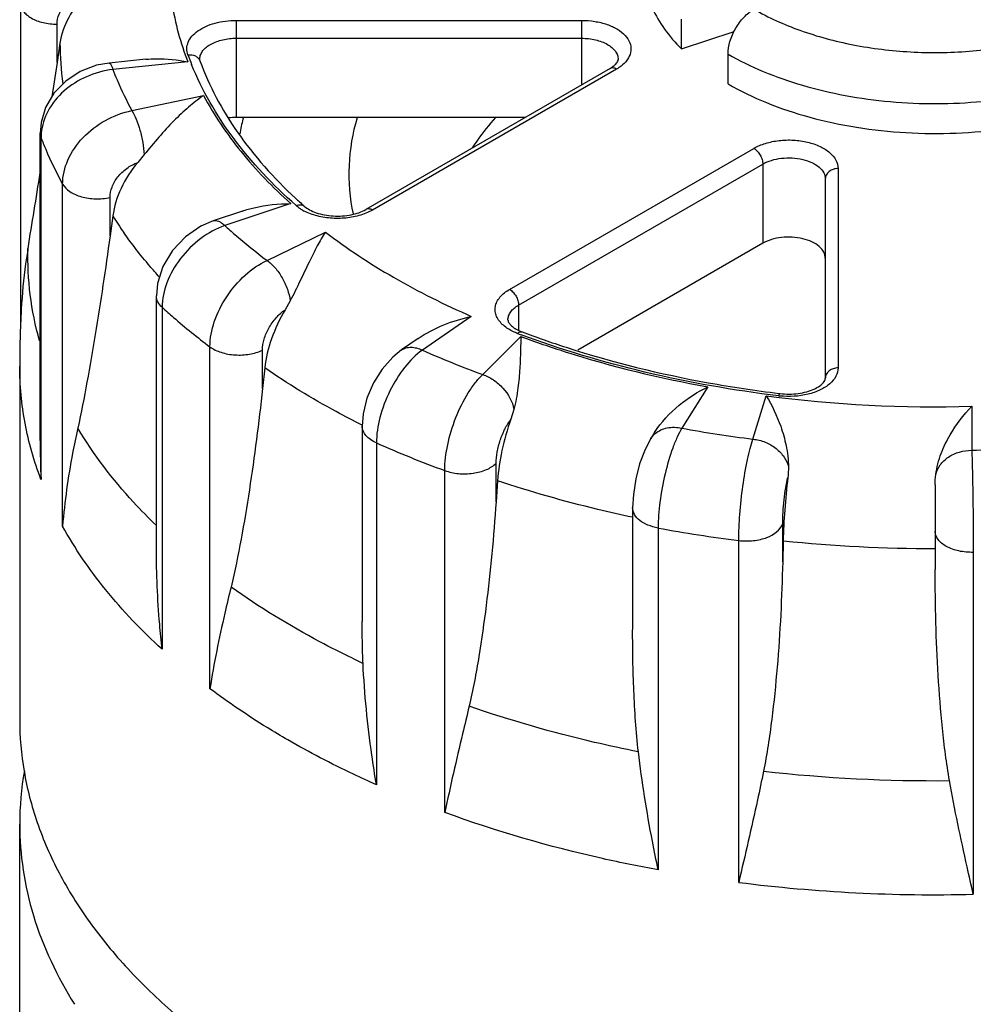
# Model space of a CAD drawing. Units: inches. Extents: x 0.4 to 16.6, y 0.6 to 10.4.
# Drawn here: x 12.3 to 13.1, y 8 to 8.8 of the extents above; entities that cross this region are included whole.
import ezdxf

# ---------------------------------------------------------------- set-up
doc = ezdxf.new("R2010")
doc.units = ezdxf.units.IN
doc.header["$LTSCALE"] = 0.935
doc.header["$MEASUREMENT"] = 0
doc.layers.get('0').update_dxf_attribs({"linetype": 'CONTINUOUS'})
doc.layers.add('02___PRT_ALL_AXES', color=7, linetype='CONTINUOUS')
doc.layers.add('AXIS', color=7, linetype='CONTINUOUS')

msp = doc.modelspace()

# ---------------------------------------------------------------- linework, layer by layer
at = {"color": 7, "linetype": 'CONTINUOUS'}
for p, q in [((12.2825, 8.77065), (12.2825, 8.5084)), ((12.45653, 8.75664), (12.45653, 8.67835)), ((12.45653, 8.75664), (12.73493, 8.75664)), ((12.73493, 8.75664), (12.73493, 8.70458)), ((12.8155, 8.73363), (12.8155, 8.75774)), ((12.31203, 8.72262), (12.31203, 8.7536)), ((12.8155, 8.73363), (12.85796, 8.74778)), ((12.45653, 8.74224), (12.73493, 8.74224)), ((12.31439, 8.73831), (12.31203, 8.72262)), ((12.38365, 8.72529), (12.35403, 8.72227)), ((12.42701, 8.72519), (12.42723, 8.724)), ((12.85304, 8.70538), (12.85304, 8.72949)), ((12.31203, 8.72262), (12.30785, 8.69503)), ((12.41752, 8.72317), (12.35702, 8.71701)), ((12.75795, 8.71787), (12.56109, 8.60421)), ((12.76312, 8.71736), (12.56626, 8.6037)), ((12.75795, 8.71787), (12.76125, 8.72017)), ((12.3724, 8.68386), (12.43013, 8.69599)), ((12.29839, 8.41806), (12.29839, 8.66584)), ((12.29907, 8.66217), (12.29839, 8.66583)), ((12.29907, 8.66217), (12.29907, 8.3865)), ((12.67692, 8.53981), (12.87378, 8.65347)), ((12.38233, 8.64845), (12.37704, 8.64212)), ((12.68423, 8.52716), (12.88109, 8.64081)), ((12.88109, 8.64081), (12.88109, 8.57692)), ((12.94183, 8.63719), (12.94183, 8.47646)), ((12.93149, 8.62876), (12.9315, 8.46802)), ((12.31649, 8.34898), (12.31649, 8.62465)), ((12.35473, 8.58281), (12.35473, 8.61379)), ((12.50045, 8.60893), (12.44725, 8.59119)), ((12.35695, 8.59896), (12.35473, 8.58281)), ((12.46145, 8.60294), (12.43791, 8.5951)), ((12.56234, 8.60172), (12.55829, 8.60014)), ((12.56626, 8.6037), (12.56234, 8.60172)), ((12.48134, 8.56308), (12.5284, 8.58588)), ((12.39213, 8.33091), (12.39213, 8.53445)), ((12.39672, 8.52531), (12.39672, 8.24965)), ((12.5, 8.53058), (12.49587, 8.52329)), ((12.68423, 8.52716), (12.68423, 8.50681)), ((12.64606, 8.51796), (12.60657, 8.49079)), ((12.65526, 8.4711), (12.68598, 8.50182)), ((12.43531, 8.21783), (12.43531, 8.49349)), ((12.60309, 8.50012), (12.58983, 8.491)), ((12.47768, 8.45986), (12.47768, 8.49084)), ((12.47949, 8.47642), (12.47768, 8.45986)), ((12.83678, 8.46122), (12.81577, 8.42789)), ((12.87318, 8.41901), (12.88385, 8.45394)), ((12.89409, 8.45587), (12.89503, 8.45576)), ((12.6804, 8.44305), (12.67793, 8.43509)), ((13.04961, 8.44557), (13.04961, 8.4101)), ((12.55805, 8.4295), (12.55805, 8.27212)), ((12.79388, 8.42443), (12.79079, 8.41953)), ((12.56955, 8.41599), (12.56955, 8.14032)), ((12.66606, 8.3686), (12.66606, 8.39958)), ((12.62467, 8.11804), (12.62467, 8.39371)), ((12.66723, 8.38547), (12.66606, 8.3686)), ((13.02008, 8.38216), (13.02008, 8.31384)), ((12.77613, 8.36364), (12.77613, 8.26553)), ((12.89713, 8.32005), (12.89713, 8.35103)), ((12.79673, 8.34739), (12.79673, 8.07172)), ((12.86171, 8.06167), (12.86171, 8.33734)), ((12.89754, 8.33707), (12.89713, 8.32005)), ((13.05084, 8.32778), (13.05084, 8.05212))]:
    msp.add_line(p, q, dxfattribs=at)
for points in [[(12.35403, 8.72227), (12.3439, 8.72043), (12.33073, 8.7154), (12.31904, 8.70774), (12.30955, 8.6979), (12.30279, 8.68649), (12.2991, 8.67424), (12.29839, 8.66584)], [(12.43791, 8.5951), (12.42786, 8.59075), (12.41547, 8.58221), (12.40507, 8.57111), (12.39744, 8.55827), (12.39309, 8.54455), (12.39213, 8.53445)], [(12.58985, 8.49101), (12.58264, 8.48518), (12.57408, 8.4755), (12.5671, 8.4643), (12.56191, 8.45207), (12.55881, 8.43931), (12.55805, 8.42948)], [(12.79085, 8.41962), (12.78612, 8.41069), (12.7818, 8.39909), (12.7787, 8.38698), (12.77672, 8.37437), (12.77613, 8.36361)]]:
    msp.add_lwpolyline(points, dxfattribs=at)
for centre, radius, start, end in [((12.63778, 8.80889), 0.23433, 199.95714, 202.01785), ((12.43685, 8.7252), 0.00985, 175.31039, 180.02755), ((12.75106, 8.73212), 0.0157, 310.44913, 313.72937), ((12.65231, 8.632), 0.1957, 166.67584, 170.2639), ((12.65511, 8.63136), 0.19857, 166.30052, 166.68295), ((12.33982, 8.66215), 0.04074, 175.04763, 179.97374), ((4.16179, 9.91029), 8.23613, 350.653948, 351.083791), ((12.77086, 8.90035), 0.39176, 227.14009, 227.75401), ((12.77577, 8.90576), 0.39907, 227.75454, 228.5405), ((12.52913, 8.63701), 0.03847, 239.40931, 242.26521), ((12.95307, 9.21933), 0.76425, 249.33033, 249.55616), ((12.93209, 9.22595), 0.80401, 246.11712, 249.86028), ((13.01295, 9.43316), 0.98448, 259.7122, 263.06547), ((13.01972, 9.49891), 1.05377, 262.59182, 271.62525), ((12.90172, 8.51951), 0.06605, 263.10219, 264.09008), ((13.01163, 9.50402), 1.0938, 259.68451, 262.72807), ((13.02715, 8.41815), 0.72876, 180.00506, 182.48897), ((12.92433, 9.21429), 0.87358, 246.03885, 249.93855), ((13.02028, 9.57816), 1.16843, 271.43796, 274.34553), ((13.01087, 9.51663), 1.18869, 259.6212, 262.79138), ((12.89418, 8.95339), 0.78988, 244.17936, 244.87125), ((13.01965, 9.39475), 1.25105, 263.66697, 270.5501), ((13.02013, 9.32107), 1.26932, 262.83072, 271.38635)]:
    msp.add_arc(centre, radius, start, end, dxfattribs=at)
for points, knots in [([(12.40302, 8.81887), (12.40169, 8.80287), (12.40282, 8.77007), (12.41153, 8.73846), (12.41752, 8.72317)], [0, 0, 0, 0, 0.49429, 1, 1, 1, 1]), ([(12.78386, 8.80182), (12.78386, 8.79584), (12.78526, 8.78366), (12.79148, 8.76592), (12.80164, 8.74889), (12.81054, 8.73859), (12.8155, 8.73363)], [0, 0, 0, 0, 0.232489, 0.472642, 0.726939, 1, 1, 1, 1]), ([(12.87392, 8.76566), (12.88571, 8.75885), (12.91181, 8.74718), (12.95444, 8.7358), (13.0004, 8.73021), (13.04736, 8.73071), (13.09293, 8.73727), (13.12857, 8.74771), (13.1543, 8.75895), (13.17646, 8.77116), (13.19127, 8.78247), (13.19963, 8.79093)], [0, 0, 0, 0, 0.118183, 0.246732, 0.381851, 0.518974, 0.653321, 0.780417, 0.840119, 0.89676, 1, 1, 1, 1]), ([(12.31203, 8.7536), (12.31203, 8.75637), (12.31328, 8.7621), (12.31851, 8.76941), (12.32631, 8.77479), (12.33253, 8.77671), (12.33577, 8.77724)], [0, 0, 0, 0, 0.22902, 0.469775, 0.727637, 1, 1, 1, 1]), ([(12.33577, 8.77724), (12.33013, 8.772), (12.32053, 8.76008), (12.31548, 8.74554), (12.31439, 8.73831)], [0, 0, 0, 0, 0.512625, 1, 1, 1, 1]), ([(12.2825, 8.77065), (12.2825, 8.76952), (12.28292, 8.76718), (12.2847, 8.76391), (12.28751, 8.76096), (12.29269, 8.75739), (12.301, 8.75439), (12.30824, 8.7536), (12.31203, 8.7536)], [0, 0, 0, 0, 0.090862, 0.188212, 0.296347, 0.417265, 0.693691, 1, 1, 1, 1]), ([(12.85304, 8.72949), (12.85304, 8.73292), (12.85433, 8.74014), (12.8588, 8.75028), (12.86535, 8.75923), (12.87096, 8.76395), (12.87392, 8.76566)], [0, 0, 0, 0, 0.237226, 0.500002, 0.762776, 1, 1, 1, 1]), ([(12.41752, 8.72891), (12.41693, 8.73052), (12.41632, 8.73401), (12.41756, 8.73933), (12.42077, 8.74422), (12.42568, 8.74849), (12.43203, 8.75201), (12.44228, 8.75561), (12.45077, 8.75664), (12.45653, 8.75664)], [0, 0, 0, 0, 0.093733, 0.188124, 0.291308, 0.408242, 0.540143, 0.685365, 1, 1, 1, 1]), ([(12.73493, 8.75664), (12.7385, 8.75664), (12.74547, 8.75611), (12.75527, 8.75374), (12.76368, 8.74997), (12.77016, 8.74499), (12.77423, 8.739), (12.77526, 8.7323), (12.77296, 8.7258), (12.76982, 8.72233), (12.76796, 8.72074)], [0, 0, 0, 0, 0.164251, 0.320673, 0.462703, 0.586439, 0.692639, 0.78869, 0.887379, 1, 1, 1, 1]), ([(12.42704, 8.726), (12.42713, 8.7271), (12.42771, 8.72936), (12.42964, 8.73247), (12.43251, 8.73528), (12.43768, 8.73865), (12.44581, 8.74149), (12.45285, 8.74224), (12.45653, 8.74224)], [0, 0, 0, 0, 0.090995, 0.189265, 0.298508, 0.420082, 0.696069, 1, 1, 1, 1]), ([(12.73493, 8.74224), (12.73872, 8.74224), (12.74596, 8.74145), (12.75427, 8.73845), (12.75946, 8.73488), (12.76227, 8.73193), (12.76404, 8.72866), (12.76446, 8.72632), (12.76446, 8.72519)], [0, 0, 0, 0, 0.306318, 0.582796, 0.703702, 0.811859, 0.909143, 1, 1, 1, 1]), ([(12.38362, 8.72529), (12.38638, 8.72557), (12.39773, 8.72617), (12.40912, 8.72486), (12.41752, 8.72317)], [0, 0, 0, 0, 0.24528, 1, 1, 1, 1]), ([(12.41752, 8.72891), (12.41955, 8.72915), (12.42275, 8.72876), (12.42594, 8.72643), (12.42693, 8.72483), (12.42723, 8.724)], [0, 0, 0, 0, 0.529059, 0.770286, 1, 1, 1, 1]), ([(12.42723, 8.724), (12.43457, 8.70378), (12.45636, 8.66336), (12.48692, 8.62939), (12.50438, 8.61318)], [0, 0, 0, 0, 0.474423, 1, 1, 1, 1]), ([(12.76192, 8.72077), (12.76276, 8.72157), (12.76392, 8.7229), (12.76446, 8.72462), (12.76446, 8.72519)], [0, 0, 0, 0, 0.668331, 1, 1, 1, 1]), ([(12.85304, 8.72949), (12.86216, 8.72423), (12.8818, 8.71466), (12.91355, 8.70357), (12.94791, 8.69548), (12.98403, 8.69058), (13.02103, 8.68899), (13.05801, 8.69075), (13.09405, 8.69582), (13.1174, 8.70145), (13.12868, 8.70482)], [0, 0, 0, 0, 0.11143, 0.230324, 0.355208, 0.484253, 0.615404, 0.7465, 0.875379, 1, 1, 1, 1]), ([(12.35702, 8.71701), (12.34974, 8.71617), (12.33547, 8.71227), (12.31714, 8.70071), (12.30394, 8.68478), (12.29977, 8.67192), (12.29923, 8.66567)], [0, 0, 0, 0, 0.265085, 0.526442, 0.772859, 1, 1, 1, 1]), ([(12.35403, 8.72227), (12.35427, 8.7223), (12.35491, 8.72191), (12.35599, 8.72014), (12.3566, 8.71837), (12.35702, 8.71701)], [0, 0, 0, 0, 0.118329, 0.315899, 1, 1, 1, 1]), ([(12.35702, 8.71701), (12.3581, 8.7142), (12.36266, 8.7029), (12.368, 8.69192), (12.3724, 8.68386)], [0, 0, 0, 0, 0.246528, 1, 1, 1, 1]), ([(12.50471, 8.60739), (12.48607, 8.62385), (12.45317, 8.65855), (12.42901, 8.70009), (12.42054, 8.72104)], [0, 0, 0, 0, 0.523859, 1, 1, 1, 1]), ([(12.76312, 8.71736), (12.76227, 8.71785), (12.76056, 8.71856), (12.75865, 8.71827), (12.75795, 8.71787)], [0, 0, 0, 0, 0.550748, 1, 1, 1, 1]), ([(12.76796, 8.72074), (12.7676, 8.72044), (12.76607, 8.71919), (12.76442, 8.7181), (12.76312, 8.71736)], [0, 0, 0, 0, 0.240742, 1, 1, 1, 1]), ([(12.85304, 8.70538), (12.86297, 8.69965), (12.88446, 8.68935), (12.91932, 8.67774), (12.95707, 8.66969), (12.99663, 8.66545), (13.03686, 8.66512), (13.07661, 8.66872), (13.11473, 8.67615), (13.13905, 8.68373), (13.15063, 8.68816)], [0, 0, 0, 0, 0.112135, 0.232276, 0.358626, 0.488949, 0.620769, 0.751517, 0.878688, 1, 1, 1, 1]), ([(12.43013, 8.69599), (12.42594, 8.69318), (12.4176, 8.68671), (12.40568, 8.6754), (12.3939, 8.66244), (12.38625, 8.65317), (12.38233, 8.64845)], [0, 0, 0, 0, 0.223913, 0.466893, 0.727791, 1, 1, 1, 1]), ([(12.43013, 8.69599), (12.43867, 8.68013), (12.45984, 8.64894), (12.48599, 8.62191), (12.50045, 8.60893)], [0, 0, 0, 0, 0.48105, 1, 1, 1, 1]), ([(12.31649, 8.62465), (12.31649, 8.63123), (12.31984, 8.64513), (12.33231, 8.66307), (12.3504, 8.67697), (12.36495, 8.6824), (12.3724, 8.68386)], [0, 0, 0, 0, 0.226556, 0.475672, 0.738542, 1, 1, 1, 1]), ([(12.3724, 8.68386), (12.37377, 8.6817), (12.37621, 8.67651), (12.37907, 8.66788), (12.38124, 8.65831), (12.3821, 8.6517), (12.38233, 8.64845)], [0, 0, 0, 0, 0.207267, 0.461408, 0.735623, 1, 1, 1, 1]), ([(12.551, 8.60056), (12.54835, 8.61332), (12.54611, 8.63969), (12.55052, 8.66577), (12.5542, 8.67837)], [0, 0, 0, 0, 0.498326, 1, 1, 1, 1]), ([(12.64702, 8.65388), (12.6484, 8.65599), (12.65422, 8.66453), (12.66072, 8.6726), (12.66593, 8.67842)], [0, 0, 0, 0, 0.244063, 1, 1, 1, 1]), ([(12.29907, 8.66217), (12.30028, 8.65899), (12.30542, 8.64619), (12.31148, 8.63376), (12.31649, 8.62465)], [0, 0, 0, 0, 0.24639, 1, 1, 1, 1]), ([(12.87378, 8.65347), (12.87673, 8.65517), (12.88341, 8.65793), (12.8943, 8.66011), (12.90582, 8.66043), (12.91702, 8.65885), (12.92701, 8.65551), (12.93502, 8.65064), (12.94044, 8.64447), (12.94183, 8.63949), (12.94183, 8.63719)], [0, 0, 0, 0, 0.128827, 0.270565, 0.417883, 0.562385, 0.696201, 0.813593, 0.913062, 1, 1, 1, 1]), ([(12.87378, 8.65347), (12.87482, 8.65287), (12.87678, 8.65122), (12.87907, 8.64809), (12.88064, 8.64454), (12.88109, 8.64201), (12.88109, 8.64081)], [0, 0, 0, 0, 0.237218, 0.499999, 0.762781, 1, 1, 1, 1]), ([(12.88109, 8.64081), (12.88327, 8.64207), (12.88822, 8.64411), (12.89629, 8.64573), (12.90482, 8.64596), (12.91312, 8.6448), (12.92052, 8.64233), (12.92645, 8.63871), (12.93047, 8.63415), (12.93149, 8.63046), (12.93149, 8.62876)], [0, 0, 0, 0, 0.128828, 0.270565, 0.417883, 0.562385, 0.6962, 0.813594, 0.913061, 1, 1, 1, 1]), ([(12.35473, 8.61379), (12.35473, 8.61666), (12.35599, 8.62269), (12.36079, 8.63082), (12.36797, 8.63766), (12.37391, 8.64091), (12.37704, 8.64212)], [0, 0, 0, 0, 0.226436, 0.473445, 0.735049, 1, 1, 1, 1]), ([(12.37704, 8.64212), (12.37173, 8.63574), (12.36286, 8.62217), (12.358, 8.60661), (12.35695, 8.59896)], [0, 0, 0, 0, 0.518059, 1, 1, 1, 1]), ([(12.94183, 8.63719), (12.94049, 8.63719), (12.93786, 8.63678), (12.93445, 8.63497), (12.93208, 8.63218), (12.93149, 8.62986), (12.93149, 8.62876)], [0, 0, 0, 0, 0.272806, 0.532853, 0.773704, 1, 1, 1, 1]), ([(12.31649, 8.62465), (12.31782, 8.62223), (12.32253, 8.61782), (12.33191, 8.61395), (12.34308, 8.61234), (12.3509, 8.61298), (12.35473, 8.61379)], [0, 0, 0, 0, 0.198172, 0.442933, 0.719403, 1, 1, 1, 1]), ([(12.46144, 8.60294), (12.46455, 8.60398), (12.47727, 8.60752), (12.49055, 8.60886), (12.50045, 8.60893)], [0, 0, 0, 0, 0.249031, 1, 1, 1, 1]), ([(12.50471, 8.60739), (12.50591, 8.60784), (12.50833, 8.60833), (12.51073, 8.60742), (12.51155, 8.60669)], [0, 0, 0, 0, 0.53989, 1, 1, 1, 1]), ([(12.50955, 8.6039), (12.50911, 8.60416), (12.50741, 8.60521), (12.50581, 8.60641), (12.50471, 8.60739)], [0, 0, 0, 0, 0.260348, 1, 1, 1, 1]), ([(12.51155, 8.60669), (12.51274, 8.60564), (12.51575, 8.60364), (12.52336, 8.60039), (12.53489, 8.59837), (12.54868, 8.59926), (12.55747, 8.60212), (12.56109, 8.60421)], [0, 0, 0, 0, 0.092008, 0.206671, 0.476651, 0.75834, 1, 1, 1, 1]), ([(12.56626, 8.6037), (12.56541, 8.60419), (12.5637, 8.6049), (12.56179, 8.60462), (12.56109, 8.60421)], [0, 0, 0, 0, 0.550748, 1, 1, 1, 1]), ([(12.55829, 8.60014), (12.55449, 8.59885), (12.5464, 8.59709), (12.53402, 8.59671), (12.52203, 8.5985), (12.51455, 8.60121), (12.51123, 8.60296)], [0, 0, 0, 0, 0.249582, 0.510736, 0.766222, 1, 1, 1, 1]), ([(12.44725, 8.59119), (12.44034, 8.58877), (12.42699, 8.58136), (12.41087, 8.56539), (12.39981, 8.54624), (12.39672, 8.53204), (12.39672, 8.52531)], [0, 0, 0, 0, 0.251011, 0.514224, 0.769523, 1, 1, 1, 1]), ([(12.43791, 8.5951), (12.43858, 8.59532), (12.44011, 8.59547), (12.44248, 8.5948), (12.44493, 8.59333), (12.44647, 8.59198), (12.44725, 8.59119)], [0, 0, 0, 0, 0.198023, 0.42165, 0.687101, 1, 1, 1, 1]), ([(12.44725, 8.59119), (12.44993, 8.58877), (12.46096, 8.579), (12.47246, 8.56977), (12.48134, 8.56308)], [0, 0, 0, 0, 0.245381, 1, 1, 1, 1]), ([(12.35473, 8.58281), (12.35109, 8.55628), (12.34525, 8.51692), (12.33635, 8.46532), (12.33145, 8.4402), (12.32874, 8.42792)], [0, 0, 0, 0, 0.511346, 0.759784, 1, 1, 1, 1]), ([(12.5284, 8.58588), (12.52605, 8.58229), (12.52145, 8.5743), (12.51486, 8.56113), (12.50787, 8.54624), (12.50284, 8.53587), (12.5, 8.53058)], [0, 0, 0, 0, 0.206954, 0.44412, 0.710302, 1, 1, 1, 1]), ([(12.5284, 8.58588), (12.54586, 8.57263), (12.58393, 8.54771), (12.62459, 8.52738), (12.64606, 8.51796)], [0, 0, 0, 0, 0.483146, 1, 1, 1, 1]), ([(12.28858, 8.57277), (12.2879, 8.56867), (12.28543, 8.55244), (12.28382, 8.53608), (12.28315, 8.52385)], [0, 0, 0, 0, 0.253264, 1, 1, 1, 1]), ([(12.29797, 8.4983), (12.29455, 8.51045), (12.28949, 8.53513), (12.28824, 8.56031), (12.28858, 8.57277)], [0, 0, 0, 0, 0.50316, 1, 1, 1, 1]), ([(12.43531, 8.49349), (12.43531, 8.50029), (12.43813, 8.51464), (12.44809, 8.53445), (12.46264, 8.55155), (12.47492, 8.56011), (12.48134, 8.56308)], [0, 0, 0, 0, 0.233968, 0.493334, 0.756342, 1, 1, 1, 1]), ([(12.48134, 8.56308), (12.48374, 8.56144), (12.48828, 8.55713), (12.49378, 8.54924), (12.49793, 8.54021), (12.49957, 8.53376), (12.5, 8.53058)], [0, 0, 0, 0, 0.227175, 0.48361, 0.748743, 1, 1, 1, 1]), ([(12.39672, 8.52531), (12.39535, 8.52656), (12.39306, 8.5293), (12.39213, 8.53281), (12.39213, 8.53444)], [0, 0, 0, 0, 0.531411, 1, 1, 1, 1]), ([(12.67188, 8.51083), (12.66961, 8.5128), (12.66671, 8.51632), (12.66515, 8.52184), (12.66526, 8.52592), (12.66659, 8.52989), (12.67004, 8.5351), (12.674, 8.53813), (12.67692, 8.53981)], [0, 0, 0, 0, 0.253691, 0.367029, 0.477719, 0.592094, 0.715519, 1, 1, 1, 1]), ([(12.67692, 8.53981), (12.67796, 8.53921), (12.67992, 8.53756), (12.68221, 8.53443), (12.68378, 8.53088), (12.68423, 8.52835), (12.68423, 8.52716)], [0, 0, 0, 0, 0.237218, 0.499999, 0.762781, 1, 1, 1, 1]), ([(12.39672, 8.52531), (12.39974, 8.52256), (12.41222, 8.51149), (12.42524, 8.50104), (12.43531, 8.49349)], [0, 0, 0, 0, 0.245191, 1, 1, 1, 1]), ([(12.67558, 8.5151), (12.67558, 8.51623), (12.676, 8.51857), (12.67777, 8.52184), (12.68058, 8.52479), (12.68293, 8.52641), (12.68423, 8.52716)], [0, 0, 0, 0, 0.217782, 0.450916, 0.71028, 1, 1, 1, 1]), ([(12.47768, 8.49084), (12.47768, 8.49379), (12.47873, 8.50001), (12.48256, 8.50887), (12.4883, 8.51695), (12.49323, 8.52144), (12.49587, 8.52329)], [0, 0, 0, 0, 0.230569, 0.485309, 0.747912, 1, 1, 1, 1]), ([(12.49587, 8.52329), (12.49149, 8.51586), (12.48433, 8.50071), (12.48036, 8.48439), (12.47949, 8.47642)], [0, 0, 0, 0, 0.518442, 1, 1, 1, 1]), ([(12.6031, 8.50013), (12.60958, 8.50458), (12.62355, 8.51179), (12.63853, 8.51631), (12.64606, 8.51796)], [0, 0, 0, 0, 0.504829, 1, 1, 1, 1]), ([(12.6833, 8.50427), (12.6822, 8.50469), (12.67814, 8.50639), (12.67431, 8.50871), (12.67188, 8.51083)], [0, 0, 0, 0, 0.268703, 1, 1, 1, 1]), ([(12.67558, 8.5151), (12.67558, 8.51416), (12.67648, 8.51236), (12.67862, 8.51008), (12.68043, 8.50878), (12.68152, 8.50812)], [0, 0, 0, 0, 0.299011, 0.593991, 1, 1, 1, 1]), ([(12.68598, 8.50182), (12.68589, 8.49789), (12.68575, 8.48933), (12.68523, 8.47548), (12.68385, 8.45974), (12.68189, 8.44872), (12.6804, 8.44305)], [0, 0, 0, 0, 0.199204, 0.434218, 0.702754, 1, 1, 1, 1]), ([(12.68152, 8.50812), (12.68192, 8.50787), (12.68366, 8.50687), (12.68551, 8.50605), (12.68695, 8.50551)], [0, 0, 0, 0, 0.231257, 1, 1, 1, 1]), ([(12.6833, 8.50427), (12.68387, 8.50478), (12.68497, 8.50558), (12.68642, 8.50571), (12.68695, 8.5055)], [0, 0, 0, 0, 0.572293, 1, 1, 1, 1]), ([(12.68598, 8.50182), (12.69782, 8.49742), (12.7471, 8.48049), (12.79793, 8.46819), (12.83678, 8.46122)], [0, 0, 0, 0, 0.242458, 1, 1, 1, 1]), ([(12.89379, 8.45394), (12.85757, 8.45832), (12.78722, 8.47066), (12.71872, 8.49107), (12.68612, 8.50322)], [0, 0, 0, 0, 0.511881, 1, 1, 1, 1]), ([(12.68695, 8.50551), (12.69871, 8.50107), (12.74776, 8.48396), (12.7984, 8.47153), (12.83713, 8.4645)], [0, 0, 0, 0, 0.242022, 1, 1, 1, 1]), ([(12.43531, 8.49349), (12.43798, 8.49149), (12.4446, 8.48842), (12.4556, 8.48651), (12.46705, 8.48709), (12.47442, 8.48926), (12.47768, 8.49084)], [0, 0, 0, 0, 0.226564, 0.486035, 0.753147, 1, 1, 1, 1]), ([(12.60657, 8.49079), (12.60121, 8.48693), (12.59122, 8.47667), (12.57971, 8.4581), (12.57183, 8.43739), (12.56955, 8.42288), (12.56955, 8.41599)], [0, 0, 0, 0, 0.230582, 0.493062, 0.759275, 1, 1, 1, 1]), ([(12.58985, 8.49101), (12.59091, 8.49174), (12.59338, 8.49287), (12.59757, 8.49335), (12.6021, 8.49265), (12.60508, 8.49151), (12.60657, 8.49079)], [0, 0, 0, 0, 0.221319, 0.456374, 0.714708, 1, 1, 1, 1]), ([(12.29907, 8.3865), (12.29348, 8.40122), (12.28484, 8.43133), (12.28189, 8.46254), (12.28189, 8.47794)], [0, 0, 0, 0, 0.505618, 1, 1, 1, 1]), ([(12.62467, 8.39371), (12.62467, 8.40065), (12.62655, 8.41524), (12.63297, 8.43635), (12.64109, 8.453), (12.6489, 8.46431), (12.65311, 8.46905), (12.65526, 8.4711)], [0, 0, 0, 0, 0.244962, 0.515113, 0.777068, 0.895071, 1, 1, 1, 1]), ([(12.65526, 8.4711), (12.65833, 8.47008), (12.66432, 8.46702), (12.67414, 8.45843), (12.67922, 8.44934), (12.6804, 8.44305)], [0, 0, 0, 0, 0.248492, 0.508582, 1, 1, 1, 1]), ([(12.94183, 8.47646), (12.94049, 8.47646), (12.93786, 8.47605), (12.93445, 8.47424), (12.93208, 8.47145), (12.9315, 8.46913), (12.9315, 8.46802)], [0, 0, 0, 0, 0.272806, 0.532853, 0.773704, 1, 1, 1, 1]), ([(12.94183, 8.47646), (12.94183, 8.47416), (12.94044, 8.46917), (12.93708, 8.46537), (12.93508, 8.46365)], [0, 0, 0, 0, 0.466285, 1, 1, 1, 1]), ([(12.93508, 8.46365), (12.93277, 8.46166), (12.92713, 8.45821), (12.91374, 8.45368), (12.90244, 8.45303), (12.89492, 8.45381)], [0, 0, 0, 0, 0.216677, 0.463285, 1, 1, 1, 1]), ([(12.89503, 8.45576), (12.89987, 8.45517), (12.90717, 8.45521), (12.91631, 8.45703), (12.92216, 8.45908), (12.92674, 8.46162), (12.92998, 8.4644), (12.9315, 8.46678), (12.9315, 8.46802)], [0, 0, 0, 0, 0.357831, 0.528518, 0.682758, 0.812207, 0.90841, 1, 1, 1, 1]), ([(12.47768, 8.45986), (12.47618, 8.44612), (12.47294, 8.41884), (12.46727, 8.3783), (12.46068, 8.33859), (12.45539, 8.31251), (12.45228, 8.29974)], [0, 0, 0, 0, 0.255528, 0.508099, 0.756955, 1, 1, 1, 1]), ([(12.79389, 8.42446), (12.79914, 8.43277), (12.81245, 8.44685), (12.82857, 8.45715), (12.83678, 8.46122)], [0, 0, 0, 0, 0.517626, 1, 1, 1, 1]), ([(12.88385, 8.45394), (12.88855, 8.44619), (12.8948, 8.43302), (12.90041, 8.4135), (12.90176, 8.40227), (12.90176, 8.39643)], [0, 0, 0, 0, 0.447009, 0.712056, 1, 1, 1, 1]), ([(12.89379, 8.45394), (12.89397, 8.45442), (12.89419, 8.45506), (12.89479, 8.45579), (12.89503, 8.45576)], [0, 0, 0, 0, 0.676509, 1, 1, 1, 1]), ([(13.02058, 8.39043), (13.02135, 8.39627), (13.02438, 8.40739), (13.0336, 8.42639), (13.04288, 8.43864), (13.04961, 8.44557)], [0, 0, 0, 0, 0.279577, 0.541639, 1, 1, 1, 1]), ([(12.66606, 8.39958), (12.66606, 8.40259), (12.66675, 8.40892), (12.66919, 8.41828), (12.67287, 8.42723), (12.67612, 8.4327), (12.67793, 8.43509)], [0, 0, 0, 0, 0.237665, 0.500303, 0.762764, 1, 1, 1, 1]), ([(12.67793, 8.43509), (12.67503, 8.42682), (12.67038, 8.41047), (12.66781, 8.39364), (12.66723, 8.38547)], [0, 0, 0, 0, 0.516655, 1, 1, 1, 1]), ([(12.32874, 8.42792), (12.32725, 8.42122), (12.32185, 8.39514), (12.31805, 8.3687), (12.31649, 8.34898)], [0, 0, 0, 0, 0.257599, 1, 1, 1, 1]), ([(12.39211, 8.34938), (12.38578, 8.3555), (12.36223, 8.37959), (12.34153, 8.40657), (12.32874, 8.42792)], [0, 0, 0, 0, 0.261294, 1, 1, 1, 1]), ([(12.56955, 8.41599), (12.56787, 8.41674), (12.5648, 8.41842), (12.56105, 8.42167), (12.55863, 8.4254), (12.55805, 8.42817), (12.55805, 8.42948)], [0, 0, 0, 0, 0.296319, 0.558664, 0.789125, 1, 1, 1, 1]), ([(12.79085, 8.41962), (12.79157, 8.42075), (12.79272, 8.42216), (12.79405, 8.42336), (12.7944, 8.42365)], [0, 0, 0, 0, 0.747504, 1, 1, 1, 1]), ([(12.7944, 8.42365), (12.79709, 8.42591), (12.80426, 8.42902), (12.81192, 8.4287), (12.81577, 8.42789)], [0, 0, 0, 0, 0.471586, 1, 1, 1, 1]), ([(12.81577, 8.42789), (12.8144, 8.42556), (12.81176, 8.4203), (12.80688, 8.40808), (12.80186, 8.39063), (12.7979, 8.36904), (12.79673, 8.35438), (12.79673, 8.34739)], [0, 0, 0, 0, 0.097348, 0.2112, 0.47276, 0.748682, 1, 1, 1, 1]), ([(12.86171, 8.33734), (12.86171, 8.34434), (12.86241, 8.35903), (12.86478, 8.3808), (12.86778, 8.39854), (12.87073, 8.4111), (12.87234, 8.41656), (12.87318, 8.41901)], [0, 0, 0, 0, 0.25408, 0.532453, 0.793856, 0.905942, 1, 1, 1, 1]), ([(12.87318, 8.41901), (12.87655, 8.41867), (12.88319, 8.41702), (12.89192, 8.41205), (12.89855, 8.40507), (12.90113, 8.39932), (12.90176, 8.39643)], [0, 0, 0, 0, 0.263347, 0.523325, 0.770388, 1, 1, 1, 1]), ([(13.02058, 8.39043), (13.02122, 8.39321), (13.02382, 8.39872), (13.03064, 8.40508), (13.03956, 8.40917), (13.04623, 8.4101), (13.04961, 8.4101)], [0, 0, 0, 0, 0.227843, 0.471058, 0.730502, 1, 1, 1, 1]), ([(13.04961, 8.4101), (13.04982, 8.40453), (13.05015, 8.39179), (13.05064, 8.36435), (13.05084, 8.34248), (13.05084, 8.32778)], [0, 0, 0, 0, 0.203136, 0.464484, 1, 1, 1, 1]), ([(12.62467, 8.39371), (12.62821, 8.39241), (12.63585, 8.39083), (12.64734, 8.39108), (12.65784, 8.39377), (12.66385, 8.39738), (12.66606, 8.39958)], [0, 0, 0, 0, 0.259715, 0.53092, 0.785152, 1, 1, 1, 1]), ([(12.90176, 8.39643), (12.90176, 8.39574), (12.90171, 8.39298), (12.90149, 8.39023), (12.90125, 8.38817)], [0, 0, 0, 0, 0.248337, 1, 1, 1, 1]), ([(12.89713, 8.35103), (12.89713, 8.35406), (12.89737, 8.36044), (12.89821, 8.37006), (12.89947, 8.37942), (12.9006, 8.38542), (12.90125, 8.38817)], [0, 0, 0, 0, 0.243186, 0.511195, 0.773406, 1, 1, 1, 1]), ([(12.90125, 8.38817), (12.90024, 8.37943), (12.89863, 8.36242), (12.89774, 8.34535), (12.89754, 8.33707)], [0, 0, 0, 0, 0.515045, 1, 1, 1, 1]), ([(12.66606, 8.3686), (12.66507, 8.35458), (12.66278, 8.32667), (12.65827, 8.28507), (12.65248, 8.24402), (12.64744, 8.21697), (12.6443, 8.20368)], [0, 0, 0, 0, 0.253187, 0.504638, 0.75395, 1, 1, 1, 1]), ([(12.79673, 8.34739), (12.7939, 8.34791), (12.78864, 8.34937), (12.78196, 8.35301), (12.77736, 8.35779), (12.77614, 8.36178), (12.77613, 8.36361)], [0, 0, 0, 0, 0.307275, 0.577573, 0.804612, 1, 1, 1, 1]), ([(12.86171, 8.33734), (12.86562, 8.33684), (12.87155, 8.33678), (12.87918, 8.33808), (12.88804, 8.34072), (12.89548, 8.34564), (12.89713, 8.35103)], [0, 0, 0, 0, 0.295678, 0.440195, 0.577381, 1, 1, 1, 1]), ([(12.39672, 8.24965), (12.38036, 8.26454), (12.35067, 8.29549), (12.3264, 8.33095), (12.31649, 8.34898)], [0, 0, 0, 0, 0.518098, 1, 1, 1, 1]), ([(13.05084, 8.32778), (13.04693, 8.32769), (13.03944, 8.32835), (13.03078, 8.3313), (13.02535, 8.3349), (13.02239, 8.33791), (13.02052, 8.34125), (13.02008, 8.34366), (13.02008, 8.34482)], [0, 0, 0, 0, 0.305647, 0.583008, 0.704352, 0.812627, 0.909745, 1, 1, 1, 1]), ([(12.39672, 8.24965), (12.39598, 8.25635), (12.39335, 8.28337), (12.39213, 8.31053), (12.39213, 8.33093)], [0, 0, 0, 0, 0.248459, 1, 1, 1, 1]), ([(12.89713, 8.32005), (12.89679, 8.30586), (12.89572, 8.27754), (12.89291, 8.23516), (12.88863, 8.19303), (12.88444, 8.16513), (12.88165, 8.15134)], [0, 0, 0, 0, 0.250946, 0.501351, 0.751127, 1, 1, 1, 1]), ([(13.03166, 8.14376), (13.02917, 8.15777), (13.0256, 8.18603), (13.02229, 8.22857), (13.02047, 8.27119), (13.02008, 8.29962), (13.02008, 8.31384)], [0, 0, 0, 0, 0.250171, 0.500177, 0.750106, 1, 1, 1, 1]), ([(12.45228, 8.29974), (12.45056, 8.29272), (12.4441, 8.26559), (12.43849, 8.23824), (12.43531, 8.21783)], [0, 0, 0, 0, 0.259148, 1, 1, 1, 1]), ([(12.55014, 8.24237), (12.54132, 8.24664), (12.50758, 8.26375), (12.47513, 8.2835), (12.45228, 8.29974)], [0, 0, 0, 0, 0.259051, 1, 1, 1, 1]), ([(12.55875, 8.23826), (12.55862, 8.24109), (12.55819, 8.25233), (12.55805, 8.26358), (12.55805, 8.272)], [0, 0, 0, 0, 0.251544, 1, 1, 1, 1]), ([(12.78078, 8.16694), (12.77982, 8.17516), (12.77835, 8.19161), (12.77656, 8.22442), (12.77613, 8.24901), (12.77613, 8.26537)], [0, 0, 0, 0, 0.251869, 0.502251, 1, 1, 1, 1]), ([(12.56955, 8.14032), (12.56822, 8.14831), (12.56319, 8.18078), (12.5599, 8.21354), (12.55875, 8.23826)], [0, 0, 0, 0, 0.246525, 1, 1, 1, 1]), ([(12.4981, 8.17657), (12.49254, 8.17979), (12.47102, 8.19261), (12.45022, 8.20666), (12.43531, 8.21783)], [0, 0, 0, 0, 0.256436, 1, 1, 1, 1]), ([(12.6443, 8.20368), (12.64256, 8.1963), (12.63578, 8.16781), (12.62907, 8.1393), (12.62467, 8.11804)], [0, 0, 0, 0, 0.258969, 1, 1, 1, 1]), ([(12.78078, 8.16694), (12.76897, 8.1693), (12.7229, 8.17927), (12.67747, 8.19222), (12.6443, 8.20368)], [0, 0, 0, 0, 0.255476, 1, 1, 1, 1]), ([(12.56955, 8.14032), (12.56331, 8.1431), (12.53904, 8.15426), (12.51532, 8.16663), (12.4981, 8.17657)], [0, 0, 0, 0, 0.255626, 1, 1, 1, 1]), ([(12.79673, 8.07172), (12.79511, 8.07943), (12.78876, 8.11098), (12.7836, 8.14279), (12.78078, 8.16694)], [0, 0, 0, 0, 0.244662, 1, 1, 1, 1]), ([(12.88165, 8.15134), (12.88009, 8.1436), (12.87378, 8.11364), (12.8668, 8.08382), (12.86171, 8.06167)], [0, 0, 0, 0, 0.257711, 1, 1, 1, 1]), ([(13.05084, 8.05212), (13.04914, 8.05951), (13.04222, 8.08994), (13.03579, 8.12049), (13.03166, 8.14376)], [0, 0, 0, 0, 0.242872, 1, 1, 1, 1]), ([(12.79673, 8.07172), (12.78171, 8.07448), (12.72347, 8.08634), (12.66614, 8.10286), (12.62467, 8.11804)], [0, 0, 0, 0, 0.256808, 1, 1, 1, 1])]:
    msp.add_open_spline(points, degree=3, knots=knots, dxfattribs=at)
msp.add_open_spline([(13.02008, 8.38216), (13.02008, 8.38492), (13.02022, 8.38769), (13.02058, 8.39043)], degree=3, dxfattribs=at)
at = {"layer": '02___PRT_ALL_AXES', "color": 7, "linetype": 'CONTINUOUS'}
msp.add_line((12.28189, 7.8941), (12.28189, 8.10868), dxfattribs=at)
msp.add_arc((12.53082, 8.10854), 0.24893, 170.04848, 179.96733, dxfattribs=at)
msp.add_open_spline([(12.28189, 8.10868), (12.28189, 8.0963), (12.28379, 8.07133), (12.29522, 8.02129), (12.31212, 7.98566), (12.32609, 7.96341)], degree=3, knots=[0, 0, 0, 0, 0.241678, 0.486948, 1, 1, 1, 1], dxfattribs=at)
at = {"layer": 'AXIS', "color": 7, "linetype": 'CONTINUOUS'}
for p, q in [((12.6895, 8.67835), (12.45653, 8.67835)), ((12.88109, 8.57692), (12.73187, 8.49077)), ((12.28189, 8.47794), (12.28189, 8.19306))]:
    msp.add_line(p, q, dxfattribs=at)
for centre, radius, start, end in [((12.55138, 8.73838), 0.23699, 180.01729, 187.95888), ((12.45652, 8.6278), 0.05055, 89.99028, 96.87521), ((12.63861, 8.77666), 0.33303, 212.24812, 214.98451), ((13.11844, 8.47794), 0.83656, 176.85407, 178.46282), ((13.11854, 8.47794), 0.83665, 178.46288, 179.99997), ((13.01998, 9.54509), 1.21421, 264.2124, 270.00467)]:
    msp.add_arc(centre, radius, start, end, dxfattribs=at)
for points, knots in [([(12.39454, 8.54972), (12.39191, 8.55263), (12.38177, 8.56418), (12.37231, 8.57634), (12.36575, 8.58571)], [0, 0, 0, 0, 0.255248, 1, 1, 1, 1]), ([(12.93149, 8.56487), (12.93149, 8.56657), (12.93047, 8.57026), (12.92645, 8.57482), (12.92052, 8.57844), (12.91312, 8.58091), (12.90482, 8.58207), (12.89629, 8.58184), (12.88822, 8.58022), (12.88327, 8.57818), (12.88109, 8.57692)], [0, 0, 0, 0, 0.086934, 0.186405, 0.303798, 0.437614, 0.582118, 0.729434, 0.871181, 1, 1, 1, 1]), ([(12.55797, 8.43039), (12.55098, 8.43388), (12.52407, 8.44789), (12.49805, 8.46365), (12.47949, 8.47642)], [0, 0, 0, 0, 0.257524, 1, 1, 1, 1]), ([(12.77611, 8.35601), (12.76674, 8.358), (12.73006, 8.36631), (12.69383, 8.3766), (12.66723, 8.38547)], [0, 0, 0, 0, 0.254573, 1, 1, 1, 1]), ([(12.28189, 8.19305), (12.28189, 8.17908), (12.28432, 8.15081), (12.29515, 8.10905), (12.31303, 8.0682), (12.33773, 8.02866), (12.36898, 7.99078), (12.42032, 7.94165), (12.4657, 7.91041), (12.4981, 7.8917)], [0, 0, 0, 0, 0.108047, 0.21813, 0.332105, 0.451501, 0.577462, 0.710726, 1, 1, 1, 1]), ([(13.75826, 8.19307), (13.75826, 8.17336), (13.75335, 8.13308), (13.73166, 8.07462), (13.69633, 8.01881), (13.64825, 7.96665), (13.58841, 7.91897), (13.51796, 7.87658), (13.43819, 7.84019), (13.35059, 7.81047), (13.25679, 7.78796), (13.15854, 7.77307), (13.05768, 7.76608), (12.95612, 7.76712), (12.85576, 7.77618), (12.75849, 7.79309), (12.66615, 7.81752), (12.60746, 7.83909), (12.57945, 7.85112)], [0, 0, 0, 0, 0.042781, 0.087126, 0.134334, 0.185292, 0.240455, 0.299897, 0.363385, 0.43045, 0.500437, 0.572565, 0.645961, 0.719704, 0.792858, 0.86451, 0.93381, 1, 1, 1, 1])]:
    msp.add_open_spline(points, degree=3, knots=knots, dxfattribs=at)

doc.saveas('drawing.dxf')
